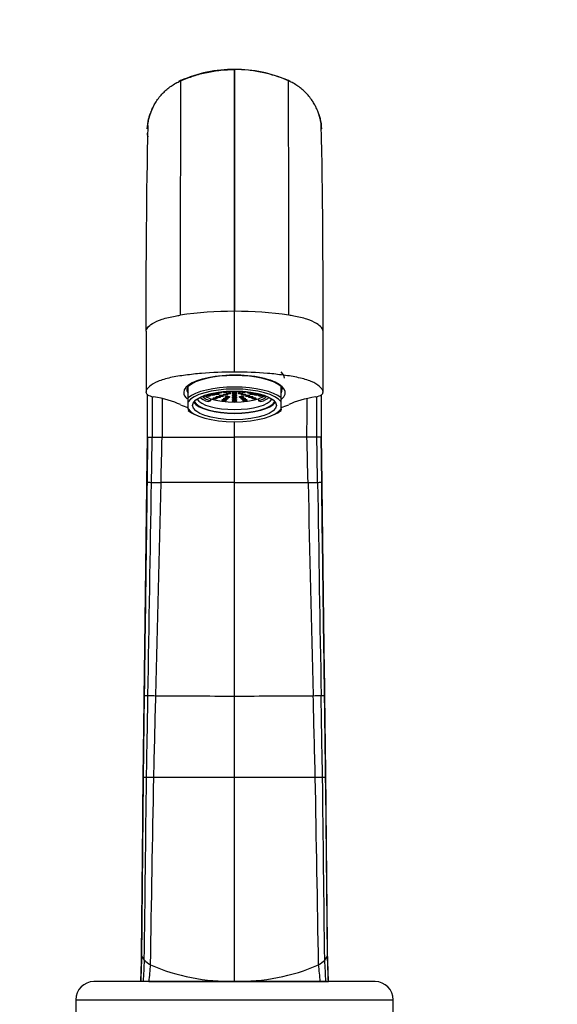
# Paper-space layout 'Layout1' of a CAD drawing. Units: millimetres. Extents: x 0 to 1718, y 0 to 2156.
# Drawn here: x 738 to 857, y 1503 to 1720 of the extents above; entities that cross this region are included whole.
import ezdxf
from ezdxf import colors
from ezdxf.entities.mleader import LeaderData, LeaderLine
from ezdxf.math import Vec2, Vec3

# ---------------------------------------------------------------- set-up
doc = ezdxf.new("R2010")
doc.units = ezdxf.units.MM
doc.layers.add('DV1_Défaut', color=7, linetype='Continuous')
doc.layers.add('Défaut', color=7, linetype='Continuous')

# ---------------------------------------------------------------- blocks, each defined once
blk = doc.blocks.new('_DOT')
at = {"color": 0}
blk.add_line((0, 0), (-1, 0), dxfattribs=at)
at = {"color": 0, "const_width": 0.333}
blk.add_lwpolyline([(-0.1665, 0, 1), (0.1665, 0, 1)], format="xyb", close=True, dxfattribs=at)
blk = doc.blocks.new('SE')
at = {"layer": 'DV1_Défaut', "color": 7, "linetype": 'Continuous'}
for p, q in [((785.59, 1709.18), (785.59, 1709.14)), ((785.59, 1655.88), (785.59, 1709.14)), ((785.59, 1655.88), (785.55, 1655.88)), ((785.59, 1642.51), (785.59, 1655.88)), ((785.59, 1655.88), (785.63, 1655.88)), ((766.07, 1651.5), (766.07, 1638.13)), ((805.11, 1638.13), (805.11, 1651.5)), ((775.34, 1636.8), (775.34, 1639.35)), ((795.84, 1636.8), (795.84, 1639.35)), ((775.34, 1635.94), (775.34, 1636.8)), ((780.28, 1636.64), (780.28, 1636.17)), ((790.89, 1636.64), (790.89, 1636.17)), ((795.84, 1635.94), (795.84, 1636.8)), ((775.34, 1634.38), (775.34, 1635.94)), ((775.34, 1634.38), (775.34, 1634.07)), ((779.75, 1635.99), (780.28, 1636.17)), ((790.89, 1636.17), (791.42, 1635.99)), ((795.84, 1634.38), (795.84, 1635.94)), ((795.84, 1634.38), (795.84, 1634.07)), ((777.05, 1633.06), (777.44, 1632.9)), ((793.74, 1632.9), (794.13, 1633.06)), ((785.59, 1628.16), (785.59, 1631.64)), ((766.39, 1628.16), (766.26, 1618.23)), ((766.27, 1618.23), (766.39, 1628.16)), ((766.38, 1618.22), (766.51, 1628.16)), ((766.39, 1628.16), (766.51, 1628.16)), ((766.51, 1628.16), (767.44, 1628.16)), ((767.44, 1628.16), (768.76, 1628.16)), ((768.76, 1628.16), (769.62, 1628.16)), ((769.62, 1628.16), (785.59, 1628.16)), ((801.55, 1628.16), (785.59, 1628.16)), ((785.59, 1618.16), (785.59, 1628.16)), ((802.42, 1628.16), (801.55, 1628.16)), ((803.73, 1628.16), (802.42, 1628.16)), ((804.67, 1628.16), (803.73, 1628.16)), ((804.78, 1628.16), (804.67, 1628.16)), ((804.8, 1618.22), (804.67, 1628.16)), ((804.91, 1618.23), (804.78, 1628.16)), ((804.91, 1618.23), (804.79, 1628.16)), ((766.38, 1618.22), (766.27, 1618.23)), ((785.59, 1571.1), (785.59, 1618.16)), ((804.8, 1618.22), (804.91, 1618.23)), ((765.68, 1571.27), (765.45, 1553.1)), ((805.73, 1553.1), (805.5, 1571.27)), ((785.59, 1553.17), (785.59, 1571.1)), ((785.59, 1508.29), (785.59, 1553.17)), ((765.08, 1514.9), (764.89, 1508.16)), ((806.29, 1508.16), (806.09, 1514.9)), ((785.59, 1508.16), (785.59, 1508.29)), ((773.09, 1508.16), (754.59, 1508.16)), ((765.44, 1508.16), (764.89, 1508.16)), ((764.89, 1508.16), (764.89, 1508.16)), ((764.89, 1508.16), (764.89, 1508.16)), ((764.89, 1508.16), (764.89, 1508.16)), ((766.68, 1508.16), (765.44, 1508.16)), ((765.44, 1508.16), (765.44, 1508.16)), ((766.68, 1508.16), (785.59, 1508.16)), ((766.68, 1508.16), (766.68, 1508.16)), ((804.49, 1508.16), (785.59, 1508.16)), ((785.59, 1508.16), (785.59, 1508.16)), ((816.59, 1508.16), (798.09, 1508.16)), ((804.49, 1508.16), (805.73, 1508.16)), ((804.49, 1508.16), (804.49, 1508.16)), ((805.73, 1508.16), (806.29, 1508.16)), ((805.73, 1508.16), (805.73, 1508.16)), ((806.29, 1508.16), (806.29, 1508.16)), ((806.29, 1508.16), (806.29, 1508.16)), ((750.59, 1504.16), (820.59, 1504.16)), ((750.59, 1504.16), (750.59, 1495.66)), ((820.59, 1495.66), (820.59, 1504.16))]:
    blk.add_line(p, q, dxfattribs=at)
for centre, radius, start, end in [((785.62, 1679.36), 29.86, 90.0603, 113.5208), ((32289.96, 1660.19), 31504.41, 179.910906, 180.007834), ((785.56, 1679.36), 29.86, 66.4792, 89.9397), ((-30718.78, 1660.19), 31504.41, 359.992166, 0.089094), ((779.2, 1694.98), 12.98, 115.0433, 117.2611), ((12337.03, 1659.26), 11563.42, 179.764953, 180.020982), ((-10870.23, 1659.06), 11667.8, 359.980164, 0.233902), ((791.98, 1694.98), 12.98, 62.7383, 64.9561), ((779.2, 1694.98), 12.98, 153.7994, 164.8366), ((791.98, 1694.98), 12.98, 15.164, 20.1672), ((2550.05, 1658.68), 1784, 178.77307, 180.23003), ((287.69, 1692.57), 478.68, 0.4205, 0.4212), ((-978.88, 1658.68), 1784, 359.76997, 1.22693), ((785.46, 1573.54), 82.35, 89.9358, 98.2757), ((785.72, 1573.54), 82.35, 81.7243, 90.0642), ((-58292.36, 1643.44), 59058.75, 359.9851753, 359.9943345), ((4866.14, 1636.33), 4098.71, 179.99085, 180.11432), ((4168.47, 1635.9), 3398.86, 179.98852, 180.13056), ((-2597.29, 1635.9), 3398.86, 359.86944, 0.01256), ((-3294.97, 1636.33), 4098.71, 359.88568, 0.01076), ((-30094.42, 1636.78), 30899.2, 359.98401, 0.001471), ((784.71, 1663.17), 29.97, 248.3468, 251.7008), ((786.52, 1662.88), 29.68, 288.3827, 291.766), ((767.5, 1643.46), 25.27, 267.4547, 269.5122), ((-37436.64, 2229.47), 38208.81, 359.012858, 359.083321), ((770.22, 1873.9), 255.72, 269.3421, 269.8134), ((-23742.82, 2193.27), 24518.95, 358.546158, 358.656013), ((800.96, 1873.9), 255.72, 270.1866, 270.6579), ((25314, 2193.27), 24518.95, 181.343987, 181.453842), ((803.68, 1643.46), 25.27, 270.4878, 272.5453), ((39007.82, 2229.47), 38208.81, 180.916679, 180.987142), ((766.82, 1587.05), 15.85, 266.0896, 268.8333), ((769.75, 1709.93), 138.76, 268.6602, 269.3774), ((786.07, 3650.2), 2079.1, 269.50857, 269.9867), ((785.11, 3650.2), 2079.1, 270.0133, 270.49143), ((801.43, 1709.93), 138.76, 270.6226, 271.3398), ((804.35, 1587.05), 15.85, 271.1667, 273.9104), ((765.52, 1552.74), 0.374, 93.5773, 100.168), ((766.58, 1508.82), 44.31, 90.501, 91.4047), ((769.52, 1206.55), 346.58, 90.2871, 90.55), ((785.01, -2772.94), 4326.1, 89.99235, 90.22818), ((786.17, -2772.94), 4326.1, 89.77182, 90.00765), ((801.66, 1206.55), 346.58, 89.45, 89.7129), ((804.6, 1508.82), 44.31, 88.5953, 89.499), ((805.66, 1552.74), 0.374, 79.832, 86.4227), ((2164.39, 1465.97), 1400.13, 178.02935, 178.27334), ((1767.17, 1473.92), 1002.86, 177.72328, 178.0434), ((768.03, 1515.2), 3.27, 206.0904, 224.5132), ((1211.64, 1486.49), 446.73, 176.6103, 177.2198), ((770.54, 1517.85), 6.91, 225.6149, 239.8137), ((800.64, 1517.85), 6.91, 300.1863, 314.3851), ((803.14, 1515.2), 3.27, 315.4868, 333.9096), ((359.53, 1486.49), 446.73, 2.7802, 3.3897), ((-195.99, 1473.92), 1002.86, 1.9566, 2.27672), ((-593.21, 1465.97), 1400.13, 1.72666, 1.97065), ((929.88, 1493.5), 163.86, 173.5617, 174.8657), ((784.11, 1550.33), 42.07, 246.094, 272.0161), ((787.07, 1550.33), 42.07, 267.9839, 293.906), ((641.29, 1493.5), 163.86, 5.1343, 6.4383), ((754.59, 1504.16), 4, 90, 180), ((816.59, 1504.16), 4, 0, 90)]:
    blk.add_arc(centre, radius, start, end, dxfattribs=at)
for centre, major_axis, ratio, start_param, end_param in [((785.59, 1637.98), (-11.2, 0), 0.34202, 2.754067, 6.283185), ((785.59, 1637.98), (11, 0), 0.34202, 0.371405, 2.770187), ((785.59, 1641.18), (11, 0), 0.34202, 0, 0.372527), ((785.59, 1638.64), (-10.5, 0), 0.34202, 5.99468, 6.283185), ((785.59, 1638.64), (-10.5, 0), 0.34202, 0, 0.218653), ((785.59, 1635.43), (11, 0), 0.34202, 0.371405, 2.770187), ((785.59, 1635.16), (10.5, 0), 0.34202, 0.218653, 2.922939), ((785.59, 1639.39), (10, 0), 0.34202, -3.244359, -3.19033), ((785.59, 1639.39), (10, 0), 0.34202, 0.048738, 0.102767), ((785.59, 1638.64), (-10.5, 0), 0.34202, 2.922939, 3.430098), ((760.62, 1632.14), (16, 0), 0.34202, 0.619792, 1.1127), ((785.59, 1637.98), (-11.2, 0), 0.34202, 0, 0.373036), ((785.59, 1637.14), (8.46, 0), 0.34202, 3.340358, 6.08442), ((785.59, 1637.98), (8.25, 0), 0.34202, 3.521533, 3.926991), ((785.59, 1637.98), (7.5, 0), 0.34202, 3.459321, 3.926991), ((785.59, 1638.45), (7.5, 0), 0.34202, 3.594811, 3.926991), ((785.59, 1638.45), (7.5, 0), 0.34202, 3.926991, 5.497787), ((782.39, 1638.1), (0.5, 0), 0.34202, 3.330847, 6.283185), ((782.39, 1638.1), (0.5, 0), 0.34202, 0, 0.523499), ((783.49, 1638.22), (0.5, 0), 0.34202, 3.253634, 6.283185), ((783.49, 1638.22), (0.5, 0), 0.34202, 0, 0.349287), ((784.56, 1638.34), (0.5, 0), 0.34202, 3.455752, 6.189218), ((786.62, 1638.34), (-0.5, 0), 0.34202, 0.093967, 2.827433), ((787.69, 1638.22), (0.5, 0), 0.34202, 2.792305, 6.171144), ((788.78, 1638.1), (0.5, 0), 0.34202, 2.618093, 6.093931), ((785.59, 1638.45), (-7.5, 0), 0.34202, -3.926991, -3.594811), ((785.59, 1637.98), (-7.5, 0), 0.34202, 2.356194, 2.823864), ((785.59, 1637.98), (-8.25, 0), 0.34202, -3.926991, -3.521533), ((810.55, 1632.14), (-16, 0), 0.34202, -1.1127, -0.619585), ((785.59, 1635.16), (-10.5, 0), 0.34202, 0.218653, 2.922939), ((785.59, 1636.57), (9.25, 0), 0.34202, 3.366246, 6.058532), ((785.59, 1636.57), (9.06, 0), 0.34202, 3.323108, 6.10167), ((785.59, 1635.43), (-11, 0), 0.34202, 0.371405, 0.682088), ((785.59, 1635.43), (-11, 0), 0.34202, -3.82368, -3.512998), ((826.16, 1514.19), (-61.08, 0), 0.319972, 0.003789, 0.02221), ((745.01, 1514.19), (61.08, 0), 0.319972, 6.260975, 6.279396)]:
    blk.add_ellipse(centre, major_axis=major_axis, ratio=ratio, start_param=start_param, end_param=end_param, dxfattribs=at)
for centre, major_axis in [((785.59, 1635.16), (9.25, 0)), ((779.8, 1637.31), (0.5, 0)), ((780.75, 1637.5), (0.5, 0)), ((781.29, 1636.7), (-0.5, 0)), ((781.69, 1637.68), (0.5, 0)), ((782, 1636.99), (-0.5, 0)), ((782.69, 1637.27), (0.5, 0)), ((783.3, 1636.3), (0.5, 0)), ((783.61, 1637.52), (0.5, 0)), ((783.68, 1636.66), (-0.5, 0)), ((784.05, 1637.01), (0.5, 0)), ((784.29, 1637.84), (-0.5, 0)), ((785.59, 1638.08), (0.5, 0)), ((785.59, 1637.7), (0.5, 0)), ((785.59, 1637.3), (0.5, 0)), ((785.59, 1636.91), (-0.5, 0)), ((785.59, 1636.54), (-0.5, 0)), ((785.59, 1636.17), (0.5, 0)), ((786.88, 1637.84), (-0.5, 0)), ((787.13, 1637.01), (-0.5, 0)), ((787.5, 1636.66), (-0.5, 0)), ((787.56, 1637.52), (0.5, 0)), ((787.87, 1636.3), (0.5, 0)), ((788.48, 1637.27), (0.5, 0)), ((789.18, 1636.99), (0.5, 0)), ((789.49, 1637.68), (0.5, 0)), ((789.89, 1636.7), (0.5, 0)), ((790.42, 1637.5), (0.5, 0)), ((791.38, 1637.31), (0.5, 0))]:
    blk.add_ellipse(centre, major_axis=major_axis, ratio=0.34202, dxfattribs=at)
for points, knots in [([(773.7, 1706.7), (773.7, 1706.7), (773.7, 1706.7), (773.7, 1706.7), (773.7, 1706.7), (773.7, 1706.7), (773.7, 1706.7), (773.71, 1706.7), (773.72, 1706.7), (773.73, 1706.71), (774.65, 1707.11), (775.61, 1707.47), (777.54, 1708.08), (778.53, 1708.34), (780.52, 1708.76), (781.53, 1708.92), (783.55, 1709.13), (784.57, 1709.18), (785.59, 1709.18)], [0, 0, 0, 0, 0.000242, 0.000242, 0.000242, 0.000272, 0.000272, 0.000272, 0.002375, 0.002375, 0.002375, 0.250204, 0.251781, 0.500136, 0.501188, 0.750068, 0.750594, 1, 1, 1, 1]), ([(797.47, 1706.7), (797.47, 1706.7), (796.78, 1707), (795.83, 1707.37), (794.87, 1707.69), (793.78, 1708.04), (792.79, 1708.31), (791.8, 1708.52), (790.66, 1708.76), (789.65, 1708.92), (787.62, 1709.13), (786.61, 1709.18), (785.59, 1709.18)], [0, 0, 0, 0, 0.002104, 0.182739, 0.250001, 0.251579, 0.46355, 0.500001, 0.501054, 0.750001, 0.750527, 1, 1, 1, 1]), ([(767.25, 1700.02), (767.38, 1700.36), (767.56, 1700.75), (767.91, 1701.43), (768.11, 1701.78), (768.29, 1702.06), (768.3, 1702.07), (768.52, 1702.42), (768.98, 1703.07), (769.53, 1703.7), (770.08, 1704.27), (770.37, 1704.55), (770.65, 1704.79), (770.66, 1704.79), (770.96, 1705.05), (771.59, 1705.53), (772.27, 1705.96), (772.95, 1706.34), (773.32, 1706.53), (773.68, 1706.69), (773.7, 1706.7)], [0, 0, 0, 0, 0.115153, 0.135073, 0.240464, 0.241619, 0.242774, 0.243929, 0.36936, 0.494796, 0.506094, 0.620226, 0.621261, 0.622295, 0.623329, 0.74653, 0.869737, 0.875668, 0.992943, 1, 1, 1, 1]), ([(803.93, 1700.02), (803.8, 1700.36), (803.62, 1700.75), (803.27, 1701.43), (803.07, 1701.78), (802.89, 1702.06), (802.88, 1702.07), (802.66, 1702.42), (802.2, 1703.07), (801.65, 1703.7), (801.1, 1704.27), (800.8, 1704.55), (800.52, 1704.79), (800.51, 1704.79), (800.21, 1705.05), (799.59, 1705.53), (798.91, 1705.96), (798.23, 1706.34), (797.86, 1706.53), (797.49, 1706.69), (797.47, 1706.7)], [0, 0, 0, 0, 0.115153, 0.135073, 0.240464, 0.241619, 0.242774, 0.243929, 0.36936, 0.494796, 0.506094, 0.620226, 0.621261, 0.622295, 0.623329, 0.74653, 0.869737, 0.875668, 0.992943, 1, 1, 1, 1]), ([(766.36, 1696.09), (766.37, 1696.82), (766.47, 1697.57), (766.81, 1698.88), (767.01, 1699.46), (767.25, 1700.02)], [0, 0, 0, 0, 0.555241, 0.564393, 1, 1, 1, 1]), ([(766.46, 1696.88), (766.49, 1697.12), (766.57, 1697.68), (766.7, 1698.31), (766.81, 1698.7), (766.83, 1698.77), (766.83, 1698.78), (766.94, 1699.17), (767.08, 1699.59), (767.23, 1699.99), (767.25, 1700.02)], [0, 0, 0, 0, 0.2234397, 0.5272247, 0.5910032, 0.5947501, 0.598497, 0.6022439, 0.9701645, 1, 1, 1, 1]), ([(804.82, 1696.09), (804.81, 1696.82), (804.7, 1697.57), (804.37, 1698.88), (804.17, 1699.46), (803.93, 1700.02)], [0, 0, 0, 0, 0.555241, 0.564393, 1, 1, 1, 1]), ([(804.78, 1696.07), (804.77, 1696.18), (804.74, 1696.69), (804.64, 1697.53), (804.47, 1698.31), (804.37, 1698.7), (804.35, 1698.77), (804.35, 1698.78), (804.24, 1699.17), (804.1, 1699.59), (803.94, 1699.99), (803.93, 1700.02)], [0, 0, 0, 0, 0.084792, 0.3788235, 0.6218234, 0.6728404, 0.6758375, 0.6788347, 0.6818318, 0.9761344, 1, 1, 1, 1]), ([(766.54, 1694.37), (766.53, 1694.38), (766.52, 1694.42), (766.5, 1694.49), (766.48, 1694.57), (766.46, 1694.62), (766.46, 1694.65), (766.45, 1694.66), (766.45, 1694.69), (766.43, 1694.75), (766.42, 1694.84), (766.41, 1694.92), (766.4, 1695.01), (766.39, 1695.09), (766.39, 1695.15), (766.39, 1695.18)], [0, 0, 0, 0, 0.064654, 0.158518, 0.252382, 0.346245, 0.35631, 0.366374, 0.376439, 0.480365, 0.584292, 0.688219, 0.792146, 0.896073, 1, 1, 1, 1]), ([(766.07, 1651.5), (766.07, 1651.77), (766.43, 1652.35), (767.45, 1653.29), (769.5, 1654.21), (771.82, 1654.74), (773.24, 1654.97), (773.61, 1655.02)], [0, 0, 0, 0, 0.174655, 0.385141, 0.648889, 0.911609, 1, 1, 1, 1]), ([(805.11, 1651.5), (805.11, 1651.77), (804.74, 1652.35), (803.72, 1653.29), (801.68, 1654.21), (799.36, 1654.74), (797.93, 1654.97), (797.57, 1655.02)], [0, 0, 0, 0, 0.1746548, 0.3851408, 0.6488891, 0.9116086, 1, 1, 1, 1]), ([(785.59, 1642.51), (783.11, 1642.51), (780.69, 1642.41), (777.13, 1642.1), (775.95, 1641.97), (773.64, 1641.67), (772.52, 1641.5), (770.42, 1641.04), (769.49, 1640.77), (767.91, 1640.12), (767.3, 1639.75), (766.64, 1639.16), (766.46, 1638.95), (766.17, 1638.54), (766.06, 1638.33), (766.07, 1637.91), (766.17, 1637.69), (766.69, 1637.31), (767.14, 1637.14), (767.7, 1637.05)], [0, 0, 0, 0, 0.25, 0.25, 0.375, 0.375, 0.5, 0.5, 0.625, 0.625, 0.75, 0.75, 0.8125, 0.8125, 0.875, 0.875, 0.9375, 0.9375, 1, 1, 1, 1]), ([(803.48, 1637.05), (804.04, 1637.14), (804.49, 1637.31), (805.01, 1637.69), (805.11, 1637.91), (805.11, 1638.33), (805.01, 1638.54), (804.72, 1638.95), (804.53, 1639.15), (803.88, 1639.75), (803.27, 1640.12), (801.71, 1640.77), (800.75, 1641.04), (798.67, 1641.49), (797.54, 1641.67), (795.25, 1641.97), (794.08, 1642.1), (790.52, 1642.41), (788.06, 1642.51), (785.59, 1642.51)], [0, 0, 0, 0, 0.0625, 0.0625, 0.125, 0.125, 0.1875, 0.1875, 0.25, 0.25, 0.375, 0.375, 0.5, 0.5, 0.625, 0.625, 0.75, 0.75, 1, 1, 1, 1]), ([(766.39, 1628.16), (766.39, 1629.46), (766.39, 1632.07), (766.4, 1635.21), (766.4, 1637.05), (766.4, 1637.59)], [0, 0, 0, 0, 0.4135751, 0.8271447, 1, 1, 1, 1]), ([(785.59, 1618.16), (783.86, 1618.16), (780.4, 1618.16), (775.29, 1618.17), (771.65, 1618.17), (769.7, 1618.18), (769.39, 1618.18)], [0, 0, 0, 0, 0.312772, 0.625544, 0.938316, 1, 1, 1, 1]), ([(785.59, 1618.16), (787.32, 1618.16), (790.77, 1618.16), (795.88, 1618.17), (799.53, 1618.17), (801.47, 1618.18), (801.79, 1618.18)], [0, 0, 0, 0, 0.312772, 0.625544, 0.938316, 1, 1, 1, 1]), ([(765.74, 1571.24), (765.74, 1571.24), (765.71, 1571.25), (765.69, 1571.25), (765.68, 1571.26)], [0, 0, 0, 0, 0.120987, 1, 1, 1, 1]), ([(805.43, 1571.24), (805.44, 1571.24), (805.47, 1571.25), (805.49, 1571.25), (805.49, 1571.26)], [0, 0, 0, 0, 0.120987, 1, 1, 1, 1]), ([(765.45, 1553.1), (765.41, 1548.41), (765.33, 1540.61), (765.21, 1527.3), (765.13, 1519.45), (765.08, 1514.78)], [0, 0, 0, 0, 0.336263, 0.669629, 1, 1, 1, 1]), ([(806.09, 1514.78), (806.05, 1519.45), (805.97, 1527.3), (805.84, 1540.61), (805.77, 1548.41), (805.72, 1553.1)], [0, 0, 0, 0, 0.330371, 0.663737, 1, 1, 1, 1]), ([(785.59, 1508.16), (783.14, 1508.16), (778.23, 1508.16), (771.77, 1508.16), (768.26, 1508.16), (766.89, 1508.16), (766.68, 1508.16)], [0, 0, 0, 0, 0.312772, 0.625544, 0.938316, 1, 1, 1, 1]), ([(785.59, 1508.16), (788.04, 1508.16), (792.95, 1508.16), (799.41, 1508.16), (802.91, 1508.16), (804.28, 1508.16), (804.49, 1508.16)], [0, 0, 0, 0, 0.312772, 0.625544, 0.938316, 1, 1, 1, 1])]:
    blk.add_open_spline(points, degree=3, knots=knots, dxfattribs=at)
for points in [[(804.79, 1628.16), (804.79, 1631.61), (804.79, 1634.57), (804.79, 1637.58)], [(767.28, 1618.19), (767.34, 1621.51), (767.39, 1624.83), (767.44, 1628.16)], [(769.39, 1618.18), (769.46, 1621.5), (769.54, 1624.83), (769.62, 1628.16)], [(801.79, 1618.18), (801.71, 1621.5), (801.63, 1624.83), (801.55, 1628.16)], [(803.89, 1618.19), (803.84, 1621.51), (803.79, 1624.83), (803.73, 1628.16)], [(765.68, 1571.26), (765.78, 1578.77), (765.98, 1594.23), (766.17, 1610.22), (766.27, 1618.23)], [(765.74, 1571.24), (765.85, 1578.74), (766.06, 1594.19), (766.27, 1610.2), (766.38, 1618.22)], [(805.43, 1571.24), (805.33, 1578.74), (805.12, 1594.19), (804.91, 1610.2), (804.8, 1618.22)], [(805.49, 1571.26), (805.4, 1578.77), (805.2, 1594.23), (805, 1610.22), (804.91, 1618.23)], [(765.84, 1583.62), (765.83, 1582.99), (765.78, 1578.87), (765.68, 1571.27)], [(805.5, 1571.27), (805.4, 1578.87), (805.35, 1582.99), (805.34, 1583.62)], [(765.45, 1553.1), (765.53, 1559.23), (765.61, 1565.28), (765.68, 1571.26)], [(765.49, 1553.11), (765.58, 1559.23), (765.66, 1565.28), (765.74, 1571.24)], [(766.19, 1553.12), (766.29, 1559.23), (766.4, 1565.27), (766.5, 1571.21)], [(767.78, 1553.13), (767.93, 1559.23), (768.09, 1565.26), (768.24, 1571.18)], [(803.39, 1553.13), (803.24, 1559.23), (803.09, 1565.26), (802.94, 1571.18)], [(804.99, 1553.12), (804.88, 1559.23), (804.78, 1565.27), (804.67, 1571.21)], [(805.68, 1553.11), (805.6, 1559.23), (805.52, 1565.28), (805.43, 1571.24)], [(805.73, 1553.1), (805.65, 1559.23), (805.57, 1565.28), (805.49, 1571.26)], [(765.08, 1514.12), (765.2, 1527.04), (765.33, 1540.12), (765.45, 1553.1)], [(765.1, 1513.76), (765.23, 1526.79), (765.36, 1540), (765.49, 1553.11)], [(765.7, 1512.9), (765.86, 1526.22), (766.03, 1539.71), (766.19, 1553.12)], [(767.06, 1511.87), (767.3, 1525.58), (767.54, 1539.43), (767.78, 1553.13)], [(804.12, 1511.87), (803.88, 1525.58), (803.64, 1539.43), (803.39, 1553.13)], [(805.48, 1512.9), (805.31, 1526.22), (805.15, 1539.71), (804.99, 1553.12)], [(806.08, 1513.76), (805.95, 1526.79), (805.82, 1540), (805.68, 1553.11)], [(806.1, 1514.12), (805.97, 1527.04), (805.85, 1540.12), (805.73, 1553.1)]]:
    blk.add_open_spline(points, degree=3, dxfattribs=at)

psp = doc.layouts.get("Layout1")

# ---------------------------------------------------------------- block references
at = {"layer": 'Défaut'}
psp.add_blockref('SE', (0, 0), dxfattribs=at)

# ---------------------------------------------------------------- leaders
at = {"layer": 'Défaut', "color": 7, "linetype": 'Continuous'}
ml = psp.add_multileader_mtext('Standard', dxfattribs=at)
ml.set_content('{\\pxsm0.9;\\fSolid Edge ISO|b1||i0||c0|p34;\\W1.;23/06/2016\\P}', color=256)
ml.set_leader_properties()
ml.set_arrow_properties(name='DOT')
ml.build(insert=Vec2(0, 0))
ml.multileader.update_dxf_attribs({"leader_type": 0, "dogleg_length": 0, "arrow_head_size": 12})
ctx = ml.context
ctx.base_point, ctx.char_height, ctx.arrow_head_size, ctx.landing_gap_size = Vec3(1628.35, 2148.81), 12, 12, 4.2
notes = []
notes.append((ctx, [(0, (0, 0, 0), (0, 0), (1, 0), 1, [])]))
ctx.mtext.insert = Vec3(1632.55, 2154.93)
for ctx, leaders in notes:
    for number, flags, end, landing, length, lines in leaders:
        leader = LeaderData()
        leader.index, (leader.has_last_leader_line, leader.has_dogleg_vector, leader.attachment_direction) = number, flags
        leader.last_leader_point, leader.dogleg_vector, leader.dogleg_length = Vec3(end), Vec3(landing), length
        for number, points, colour, breaks in lines:
            line = LeaderLine()
            line.index, line.vertices, line.color, line.breaks = number, Vec3.list(points), colors.encode_raw_color(colour), breaks
            leader.lines.append(line)
        ctx.leaders.append(leader)

doc.saveas('drawing.dxf')
